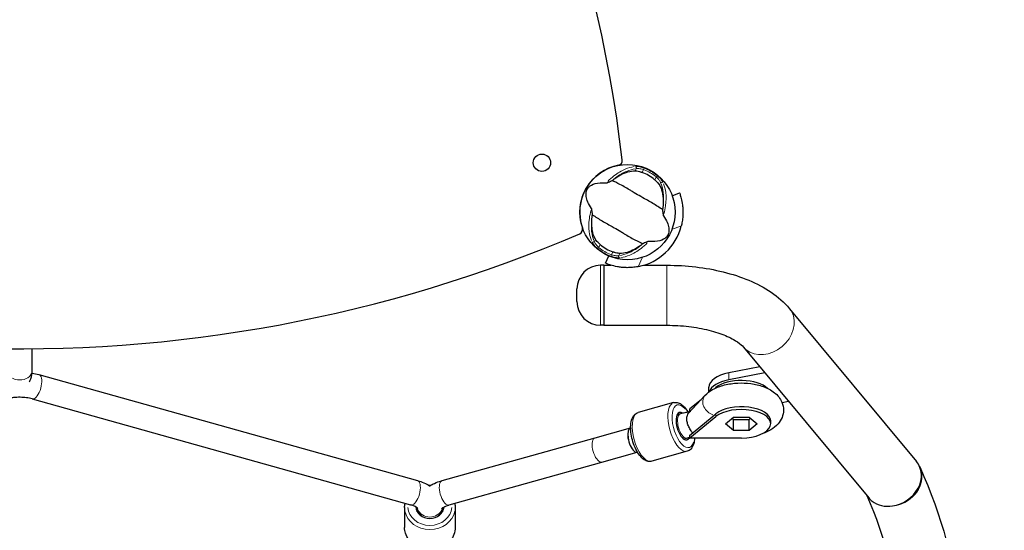
# Model space of a CAD drawing. Units: millimetres. Extents: x 4168 to 11063, y -72 to 7623.
# Drawn here: x 6715 to 7338, y 4769 to 5093 of the extents above; entities that cross this region are included whole.
import ezdxf

# ---------------------------------------------------------------- set-up
doc = ezdxf.new("R2010")
doc.units = ezdxf.units.MM
doc.header["$LTSCALE"] = 50
for name, color, linetype, lineweight in [('Widoczne (ISO)', 7, 'Continuous', 25), ('Widoczne wąskie (ISO)', 7, 'Continuous', 15), ('Wymiar (ISO)', 116, 'Continuous', 18)]:
    doc.layers.add(name, color=color, linetype=linetype, lineweight=lineweight)
doc.styles.add('Tekst etykiety (ISO)', font='tahoma.ttf')
doc.dimstyles.new('Domyślne (ISO)', dxfattribs={"dimscale": 50, "dimtxt": 3.5, "dimasz": 2.5, "dimexe": 3.175, "dimexo": 0, "dimgap": 0.762, "dimtad": 1, "dimtoh": 1, "dimdec": 0, "dimrnd": 1e-08, "dimzin": 0, "dimtxsty": 'Tekst etykiety (ISO)', "dimcen": 0.09, "dimdle": 10, "dimclrd": 256, "dimclre": 256, "dimclrt": 256, "dimadec": 0, "dimazin": 0, "dimtfac": 0.714286, "dimtdec": 0, "dimtmove": 0, "dimatfit": 3, "dimfxl": 0, "dimtolj": 1, "dimtzin": 0, "dimlwd": -1, "dimlwe": -1, "dimarcsym": 0})

# ---------------------------------------------------------------- blocks, each defined once
blk = doc.blocks.new('*D17')
at = {"layer": 'Defpoints', "color": 0}
for p in [(8283.89, 7623.38), (10801.42, 7623.38), (7167.06, 2958.62)]:
    blk.add_point(p, dxfattribs=at)
at = {"layer": 'Wymiar (ISO)'}
for p, q in [((8283.89, 7623.38), (10960.17, 7623.38)), ((10801.42, 3083.62), (10801.42, 7498.38)), ((7167.06, 2958.62), (10960.17, 2958.62))]:
    blk.add_line(p, q, dxfattribs=at)
for points in [[(10780.58, 7498.38), (10822.25, 7498.38), (10801.42, 7623.38)], [(10780.58, 3083.62), (10822.25, 3083.62), (10801.42, 2958.62)]]:
    blk.add_solid(points, dxfattribs=at)
at = {"layer": 'Wymiar (ISO)', "insert": (10581.38, 5291), "char_height": 175, "attachment_point": 2, "rotation": 90, "style": 'Tekst etykiety (ISO)'}
blk.add_mtext('\\A1;4665', dxfattribs=at)
blk = doc.blocks.new('*D18')
at = {"layer": 'Defpoints', "color": 0}
for p in [(9807.8, 6126.66), (4657.85, 4641.78), (9807.8, 2432.68)]:
    blk.add_point(p, dxfattribs=at)
at = {"layer": 'Wymiar (ISO)'}
for p, q in [((9807.8, 6126.66), (9807.8, 2273.93)), ((4657.85, 4641.78), (4657.85, 2273.93)), ((4782.85, 2432.68), (9682.8, 2432.68))]:
    blk.add_line(p, q, dxfattribs=at)
for points in [[(4782.85, 2453.51), (4782.85, 2411.85), (4657.85, 2432.68)], [(9682.8, 2453.51), (9682.8, 2411.85), (9807.8, 2432.68)]]:
    blk.add_solid(points, dxfattribs=at)
at = {"layer": 'Wymiar (ISO)', "insert": (7225.61, 2652.95), "char_height": 175, "attachment_point": 2, "style": 'Tekst etykiety (ISO)'}
blk.add_mtext('\\A1;5150', dxfattribs=at)
blk = doc.blocks.new('*D19')
at = {"layer": 'Defpoints', "color": 0}
for p in [(8283.89, 6123.38), (8623.05, 6123.38), (6318.25, 4363.82)]:
    blk.add_point(p, dxfattribs=at)
at = {"layer": 'Wymiar (ISO)'}
for p, q in [((8283.89, 6123.38), (8781.8, 6123.38)), ((8623.05, 4488.82), (8623.05, 5998.38)), ((6318.25, 4363.82), (8781.8, 4363.82))]:
    blk.add_line(p, q, dxfattribs=at)
for points in [[(8602.22, 5998.38), (8643.89, 5998.38), (8623.05, 6123.38)], [(8602.22, 4488.82), (8643.89, 4488.82), (8623.05, 4363.82)]]:
    blk.add_solid(points, dxfattribs=at)
at = {"layer": 'Wymiar (ISO)', "insert": (8402.78, 5243.6), "char_height": 175, "attachment_point": 2, "rotation": 90, "style": 'Tekst etykiety (ISO)'}
blk.add_mtext('\\A1;1760', dxfattribs=at)
blk = doc.blocks.new('*D20')
at = {"layer": 'Defpoints', "color": 0}
for p in [(8308.04, 6099.23), (6117.02, 4684.97), (6117.02, 4058.3)]:
    blk.add_point(p, dxfattribs=at)
at = {"layer": 'Wymiar (ISO)'}
for p, q in [((8308.04, 6099.23), (8308.04, 3899.55)), ((6117.02, 4684.97), (6117.02, 3899.55)), ((8183.04, 4058.3), (6242.02, 4058.3))]:
    blk.add_line(p, q, dxfattribs=at)
for points in [[(6242.02, 4079.14), (6242.02, 4037.47), (6117.02, 4058.3)], [(8183.04, 4079.14), (8183.04, 4037.47), (8308.04, 4058.3)]]:
    blk.add_solid(points, dxfattribs=at)
at = {"layer": 'Wymiar (ISO)', "insert": (7212.53, 4278.46), "char_height": 175, "attachment_point": 2, "style": 'Tekst etykiety (ISO)'}
blk.add_mtext('\\A1;2191', dxfattribs=at)

msp = doc.modelspace()

# ---------------------------------------------------------------- linework, layer by layer
at = {"layer": 'Widoczne (ISO)'}
for p, q in [((7127.82, 4981.3), (7132.52, 4983.03)), ((7085.64, 4938.59), (7087.62, 4943.18)), ((7084.53, 4937.26), (7082.53, 4937.26)), ((7084.53, 4937.26), (7084.53, 4899.26)), ((7084.53, 4937.26), (7089.26, 4937.26)), ((7084.53, 4937.26), (7084.53, 4899.26)), ((7109.81, 4937.26), (7124.53, 4937.26)), ((7067.53, 4914.26), (7067.53, 4922.26)), ((7202.21, 4909.77), (7282.61, 4813.07)), ((7084.53, 4899.26), (7082.53, 4899.26)), ((7084.53, 4899.26), (7124.53, 4899.26)), ((6722.49, 4870.69), (6722.51, 4884.41)), ((7172.99, 4885.47), (7252.39, 4789.98)), ((7183.4, 4872.96), (7163.65, 4869.1)), ((6726.69, 4868.08), (6966.5, 4800.96)), ((7186.52, 4869.2), (7163.65, 4864.73)), ((7151.13, 4857.05), (7151.13, 4860.11)), ((7155.53, 4859.87), (7154.8, 4859.27)), ((6722.38, 4852.67), (6962.18, 4785.55)), ((7148.61, 4854.8), (7138.23, 4843.54)), ((7128.74, 4850.3), (7106.23, 4844)), ((7139.01, 4846.24), (7138.89, 4846.14)), ((7138.89, 4846.14), (7138.89, 4844.39)), ((7139.12, 4846.33), (7139.01, 4846.24)), ((7146.14, 4852.13), (7139.12, 4846.33)), ((7197.41, 4850.41), (7201.48, 4851.21)), ((7133.07, 4843.21), (7130.89, 4842.6)), ((7138.89, 4844.39), (7139.41, 4844.82)), ((7139.01, 4844.39), (7138.89, 4844.39)), ((7138.89, 4829.52), (7155.53, 4843.26)), ((7139.12, 4827.97), (7155.53, 4841.51)), ((7161.55, 4836.93), (7166.58, 4841.15)), ((7165.72, 4840.43), (7166.58, 4839.71)), ((7166.58, 4841.15), (7176.62, 4841.15)), ((7176.62, 4841.15), (7181.65, 4836.93)), ((7176.62, 4839.71), (7177.48, 4840.43)), ((7079.01, 4828.08), (7101.53, 4834.38)), ((7166.58, 4832.71), (7161.55, 4836.93)), ((7166.58, 4832.71), (7166.58, 4839.71)), ((7166.58, 4839.71), (7176.62, 4839.71)), ((7176.62, 4832.71), (7176.62, 4839.71)), ((7181.65, 4836.93), (7176.62, 4832.71)), ((7190.23, 4836.93), (7190.23, 4838.68)), ((6982.18, 4800.96), (7079.01, 4828.08)), ((7137.38, 4827.8), (7135.21, 4827.19)), ((7138.89, 4829.52), (7138.89, 4827.77)), ((7138.89, 4827.77), (7139.01, 4827.87)), ((7139.12, 4827.77), (7138.89, 4827.77)), ((7139.01, 4827.87), (7139.12, 4827.97)), ((7139.12, 4827.84), (7139.01, 4827.87)), ((7139.12, 4827.84), (7139.12, 4827.97)), ((7139.12, 4827.84), (7139.12, 4827.77)), ((7139.35, 4827.78), (7139.12, 4827.84)), ((7139.35, 4827.78), (7139.12, 4827.77)), ((7171.74, 4827.9), (7139.35, 4827.78)), ((7176.62, 4832.71), (7166.58, 4832.71)), ((7083.33, 4812.67), (7105.65, 4818.92)), ((7105.86, 4818.96), (7105.86, 4818.96)), ((7137.37, 4819.49), (7114.85, 4813.18)), ((6986.49, 4785.55), (7083.33, 4812.67)), ((7284.53, 4809.98), (7284.85, 4809.27)), ((6958.34, 4783.89), (6958.34, 4771.28)), ((6990.34, 4783.89), (6990.34, 4771.28)), ((6966.34, 4781.25), (6966.34, 4783.72)), ((6966.34, 4783.72), (6966.34, 4781.25)), ((6982.34, 4781.25), (6982.34, 4783.72)), ((6982.34, 4783.72), (6982.34, 4781.25))]:
    msp.add_line(p, q, dxfattribs=at)
for centre, radius in [((7045.35, 5002.16), 5.5), ((7099.53, 4970.88), 30.15)]:
    msp.add_circle(centre, radius, dxfattribs=at)
for centre, radius, start, end in [((6202.53, 4897.55), 900, 6.78515, 33.89147), ((7093.24, 5003.52), 3, 280.90497, 6.78515), ((7099.53, 4970.88), 30.25, 100.90497, 199.09503), ((7099.53, 4970.88), 26.81, 50.04926, 69.95074), ((7068.11, 4960), 3, 293.21485, 19.09503), ((7099.53, 4970.88), 35.15, 281.40277, 345.54311), ((6714.53, 5784.37), 900, 267.77084, 293.21485), ((7099.53, 4970.88), 26.81, 230.04926, 249.95074), ((7082.53, 4922.26), 15, 90, 180), ((7082.53, 4914.26), 15, 180, 270)]:
    msp.add_arc(centre, radius, start, end, dxfattribs=at)
for centre, major_axis, ratio, start_param, end_param in [((7171.13, 4860.11), (-20, 0), 0.48481, 5.095566, 6.283185), ((7171.13, 4855.73), (-20, 0), 0.48481, 5.095566, 6.128083), ((7171.6, 4855.3), (18.63, 0), 0.48481, 0.462542, 2.610313), ((7171.6, 4838.68), (18.63, 0), 0.48481, 0, 2.610313), ((7171.6, 4836.93), (18.63, 0), 0.48481, 4.72007, 8.893498), ((7134.79, 4835.38), (2.43, -8.67), 0.43731, 2.658773, 6.746923), ((7138.89, 4836.96), (14.73, 5.32), 0.452463, 1.397458, 1.408725), ((7103.69, 4826.67), (-2.16, 7.7), 0.43731, 6.280951, 8.857052), ((7103.7, 4826.66), (-2.16, 7.7), 0.43731, 0.001618, 2.570606), ((7081.17, 4820.37), (-2.16, 7.7), 0.43731, 6.283183, 6.283238), ((7139.01, 4837.06), (6.68, -8.1), 0.754062, 5.452884, 5.465697), ((7139.12, 4836.96), (0.04, -10.5), 0.006718, 5.764358, 5.777027), ((7103.7, 4826.66), (2.16, -7.7), 0.43731, 5.712199, 6.283185), ((7267.5, 4801.52), (-16.18, -10.07), 0.834322, 1.091894, 3.256081), ((6974.34, 4784.86), (9, 0), 0.87462, 3.208913, 6.216094)]:
    msp.add_ellipse(centre, major_axis=major_axis, ratio=ratio, start_param=start_param, end_param=end_param, dxfattribs=at)
for points, knots in [([(7091.11, 4991.9), (7092.43, 4992.89), (7093.75, 4993.74), (7096.67, 4995.3), (7098.25, 4995.93), (7101.37, 4996.82), (7102.91, 4997.04), (7104.32, 4997.03)], [0.194826, 0.194826, 0.194826, 0.194826, 0.760477, 0.760477, 1.454331, 1.454331, 2.202676, 2.202676, 2.202676, 2.202676]), ([(7104.32, 4997.03), (7104.62, 4997.03), (7104.99, 4997), (7105.93, 4996.86), (7106.52, 4996.74), (7107.42, 4996.49), (7107.71, 4996.41), (7108.13, 4996.27), (7108.27, 4996.22), (7108.51, 4996.14), (7108.62, 4996.1), (7108.73, 4996.06)], [0.0009406, 0.0009406, 0.0009406, 0.0009406, 0.1628187, 0.1628187, 0.3680847, 0.3680847, 0.460016, 0.460016, 0.5029793, 0.5029793, 0.5371055, 0.5371055, 0.5371055, 0.5371055]), ([(7086.14, 4989.42), (7086.17, 4989.42), (7086.22, 4989.42), (7086.32, 4989.44), (7086.38, 4989.45), (7086.55, 4989.5), (7086.67, 4989.54), (7087.02, 4989.66), (7087.3, 4989.77), (7088.33, 4990.2), (7089.15, 4990.57), (7089.85, 4990.9)], [0, 0, 0, 0, 0.0151508, 0.0151508, 0.033742, 0.033742, 0.0697851, 0.0697851, 0.143535, 0.143535, 0.3191937, 0.3191937, 0.3191937, 0.3191937]), ([(7121.72, 4972.51), (7120.82, 4973.07), (7119.8, 4973.75), (7116.72, 4975.76), (7114.52, 4977.13), (7111.28, 4978.93), (7109.73, 4979.75), (7106.5, 4981.52), (7105.13, 4982.31), (7102.98, 4983.62), (7102.26, 4984.07), (7099.41, 4985.83), (7097.05, 4987.2), (7092.89, 4989.38), (7091.2, 4990.19), (7089.85, 4990.9)], [-8.670723, -8.670723, -8.670723, -8.670723, -7.629846, -7.629846, -5.858386, -5.858386, -5.058101, -5.058101, -4.413951, -4.413951, -4.068779, -4.068779, -3.024201, -3.024201, -2.152299, -2.152299, -2.152299, -2.152299]), ([(7116.75, 4991.43), (7116.86, 4991.34), (7116.97, 4991.25), (7117.23, 4991.02), (7117.38, 4990.88), (7117.83, 4990.47), (7118.11, 4990.19), (7118.72, 4989.54), (7119.02, 4989.19), (7119.48, 4988.58), (7119.66, 4988.33), (7119.79, 4988.1)], [0.0015489, 0.0015489, 0.0015489, 0.0015489, 0.0439954, 0.0439954, 0.1059641, 0.1059641, 0.2312079, 0.2312079, 0.3968548, 0.3968548, 0.5373731, 0.5373731, 0.5373731, 0.5373731]), ([(7076.78, 4973.2), (7074.73, 4976.11), (7073.72, 4978.65), (7073.19, 4982.23), (7073.32, 4983.45), (7073.68, 4984.64), (7073.76, 4984.85), (7073.91, 4985.19), (7073.99, 4985.34), (7074.16, 4985.64), (7074.24, 4985.77), (7074.43, 4986.05), (7074.54, 4986.19), (7074.82, 4986.54), (7075.02, 4986.74), (7075.65, 4987.32), (7076.17, 4987.69), (7078.02, 4988.7), (7079.78, 4989.3), (7083.47, 4989.56), (7084.77, 4989.54), (7086.14, 4989.42)], [0.206777, 0.206777, 0.206777, 0.206777, 1.765843, 1.765843, 2.836318, 2.836318, 3.102384, 3.102384, 3.308115, 3.308115, 3.490318, 3.490318, 3.717936, 3.717936, 4.112889, 4.112889, 4.940235, 4.940235, 6.583199, 6.583199, 7.390591, 7.390591, 7.390591, 7.390591]), ([(7119.79, 4988.1), (7120.52, 4986.86), (7121.1, 4985.39), (7121.94, 4981.99), (7122.18, 4980.05), (7122.19, 4976.71), (7122.12, 4975.42), (7121.95, 4974.1)], [0.001121, 0.001121, 0.001121, 0.001121, 0.764369, 0.764369, 1.553549, 1.553549, 2.013862, 2.013862, 2.013862, 2.013862]), ([(7132.52, 4983.03), (7132.52, 4983.03), (7132.62, 4982.74), (7133.03, 4981.55), (7133.32, 4980.63), (7133.87, 4978.45), (7134.18, 4977.01), (7134.5, 4974.51), (7134.59, 4973.62), (7134.68, 4971.79), (7134.7, 4970.85), (7134.64, 4968.9), (7134.57, 4967.82), (7134.3, 4965.59), (7134.11, 4964.44), (7133.77, 4962.9), (7133.67, 4962.5), (7133.57, 4962.1)], [-6.486186, -6.486186, -6.486186, -6.486186, -5.903611, -5.903611, -5.321037, -5.321037, -4.734072, -4.734072, -4.44059, -4.44059, -4.147107, -4.147107, -3.822299, -3.822299, -3.49749, -3.49749, -3.381971, -3.381971, -3.381971, -3.381971]), ([(7077.35, 4969.24), (7077.31, 4969.71), (7077.26, 4970.23), (7077.14, 4971.31), (7077.08, 4971.83), (7076.98, 4972.5), (7076.94, 4972.72), (7076.88, 4972.96), (7076.85, 4973.04), (7076.81, 4973.14), (7076.79, 4973.18), (7076.78, 4973.2)], [0.0301438, 0.0301438, 0.0301438, 0.0301438, 0.2023187, 0.2023187, 0.3866192, 0.3866192, 0.4998078, 0.4998078, 0.5509934, 0.5509934, 0.5793275, 0.5793275, 0.5793275, 0.5793275]), ([(7121.72, 4972.51), (7121.76, 4972.04), (7121.81, 4971.52), (7121.92, 4970.44), (7121.98, 4969.92), (7122.09, 4969.25), (7122.13, 4969.03), (7122.19, 4968.79), (7122.21, 4968.71), (7122.26, 4968.61), (7122.27, 4968.57), (7122.29, 4968.55)], [0.0301438, 0.0301438, 0.0301438, 0.0301438, 0.2023187, 0.2023187, 0.3866192, 0.3866192, 0.4998078, 0.4998078, 0.5509934, 0.5509934, 0.5793275, 0.5793275, 0.5793275, 0.5793275]), ([(7079.28, 4953.65), (7078.55, 4954.89), (7077.96, 4956.36), (7077.12, 4959.76), (7076.88, 4961.7), (7076.87, 4965.04), (7076.95, 4966.33), (7077.11, 4967.65)], [0.001121, 0.001121, 0.001121, 0.001121, 0.764369, 0.764369, 1.553549, 1.553549, 2.013862, 2.013862, 2.013862, 2.013862]), ([(7077.35, 4969.24), (7078.24, 4968.68), (7079.26, 4968), (7082.34, 4965.99), (7084.55, 4964.62), (7087.79, 4962.82), (7089.34, 4962), (7092.56, 4960.23), (7093.94, 4959.44), (7096.08, 4958.13), (7096.81, 4957.68), (7099.66, 4955.92), (7102.01, 4954.55), (7106.17, 4952.37), (7107.87, 4951.56), (7109.21, 4950.85)], [-8.670723, -8.670723, -8.670723, -8.670723, -7.629846, -7.629846, -5.858386, -5.858386, -5.058101, -5.058101, -4.413951, -4.413951, -4.068779, -4.068779, -3.024201, -3.024201, -2.152299, -2.152299, -2.152299, -2.152299]), ([(7122.29, 4968.55), (7124.33, 4965.64), (7125.34, 4963.1), (7125.87, 4959.52), (7125.75, 4958.3), (7125.38, 4957.11), (7125.3, 4956.9), (7125.15, 4956.56), (7125.08, 4956.41), (7124.91, 4956.11), (7124.83, 4955.98), (7124.63, 4955.7), (7124.53, 4955.56), (7124.24, 4955.21), (7124.05, 4955.01), (7123.42, 4954.44), (7122.9, 4954.06), (7121.04, 4953.05), (7119.29, 4952.45), (7115.6, 4952.19), (7114.3, 4952.21), (7112.93, 4952.33)], [0.206777, 0.206777, 0.206777, 0.206777, 1.765843, 1.765843, 2.836318, 2.836318, 3.102384, 3.102384, 3.308115, 3.308115, 3.490318, 3.490318, 3.717936, 3.717936, 4.112889, 4.112889, 4.940235, 4.940235, 6.583199, 6.583199, 7.390591, 7.390591, 7.390591, 7.390591]), ([(7082.32, 4950.32), (7082.21, 4950.41), (7082.1, 4950.5), (7081.84, 4950.73), (7081.69, 4950.87), (7081.24, 4951.28), (7080.96, 4951.57), (7080.35, 4952.21), (7080.05, 4952.56), (7079.58, 4953.17), (7079.41, 4953.42), (7079.28, 4953.65)], [0.0015488, 0.0015488, 0.0015488, 0.0015488, 0.0439954, 0.0439954, 0.1059642, 0.1059642, 0.2312081, 0.2312081, 0.396855, 0.396855, 0.537373, 0.537373, 0.537373, 0.537373]), ([(7112.93, 4952.33), (7112.89, 4952.33), (7112.85, 4952.33), (7112.75, 4952.31), (7112.69, 4952.3), (7112.52, 4952.25), (7112.39, 4952.21), (7112.05, 4952.09), (7111.77, 4951.98), (7110.74, 4951.55), (7109.92, 4951.18), (7109.21, 4950.85)], [0, 0, 0, 0, 0.0151508, 0.0151508, 0.033742, 0.033742, 0.0697851, 0.0697851, 0.143535, 0.143535, 0.3191937, 0.3191937, 0.3191937, 0.3191937]), ([(7107.95, 4949.85), (7106.64, 4948.86), (7105.31, 4948.01), (7102.4, 4946.46), (7100.82, 4945.82), (7097.69, 4944.93), (7096.16, 4944.71), (7094.75, 4944.72)], [0.194826, 0.194826, 0.194826, 0.194826, 0.760477, 0.760477, 1.454331, 1.454331, 2.202676, 2.202676, 2.202676, 2.202676]), ([(7094.75, 4944.72), (7094.44, 4944.72), (7094.08, 4944.75), (7093.14, 4944.89), (7092.55, 4945.01), (7091.64, 4945.26), (7091.35, 4945.34), (7090.93, 4945.48), (7090.8, 4945.53), (7090.55, 4945.61), (7090.45, 4945.65), (7090.34, 4945.69)], [0.0009407, 0.0009407, 0.0009407, 0.0009407, 0.1628187, 0.1628187, 0.3680848, 0.3680848, 0.460016, 0.460016, 0.5029794, 0.5029794, 0.5371056, 0.5371056, 0.5371056, 0.5371056]), ([(7106.48, 4936.42), (7106.08, 4936.34), (7105.67, 4936.26), (7104.11, 4936.01), (7102.96, 4935.87), (7100.72, 4935.73), (7099.63, 4935.71), (7097.68, 4935.76), (7096.75, 4935.82), (7094.93, 4936.02), (7094.04, 4936.15), (7091.56, 4936.6), (7090.13, 4936.99), (7087.99, 4937.66), (7087.09, 4938), (7085.92, 4938.46), (7085.64, 4938.59), (7085.64, 4938.59)], [8.07978, 8.07978, 8.07978, 8.07978, 8.195299, 8.195299, 8.520108, 8.520108, 8.844916, 8.844916, 9.138399, 9.138399, 9.431881, 9.431881, 10.018846, 10.018846, 10.60142, 10.60142, 11.183995, 11.183995, 11.183995, 11.183995]), ([(7124.53, 4937.26), (7130.65, 4937.26), (7136.76, 4936.91), (7148.74, 4935.5), (7154.6, 4934.45), (7165.86, 4931.64), (7171.26, 4929.89), (7181.4, 4925.64), (7186.16, 4923.14), (7194.87, 4917.24), (7198.83, 4913.83), (7202.21, 4909.77)], [1.570796, 1.570796, 1.570796, 1.570796, 1.80832, 1.80832, 2.045844, 2.045844, 2.283368, 2.283368, 2.520892, 2.520892, 2.758416, 2.758416, 2.758416, 2.758416]), ([(7124.53, 4899.26), (7129.19, 4899.26), (7133.84, 4898.99), (7142.79, 4897.94), (7147.09, 4897.16), (7154.98, 4895.19), (7158.57, 4894), (7164.72, 4891.43), (7167.28, 4890.04), (7171.08, 4887.46), (7172.32, 4886.27), (7172.98, 4885.49), (7172.99, 4885.48), (7172.99, 4885.47)], [1.570796, 1.570796, 1.570796, 1.570796, 1.80832, 1.80832, 2.045844, 2.045844, 2.283368, 2.283368, 2.520892, 2.520892, 2.756211, 2.756211, 2.758416, 2.758416, 2.758416, 2.758416]), ([(6720.8, 4863.44), (6721.11, 4864.08), (6721.39, 4864.75), (6722.19, 4867.12), (6722.49, 4868.91), (6722.49, 4870.69)], [5.9845742, 5.9845742, 5.9845742, 5.9845742, 6.0704228, 6.0704228, 6.2820462, 6.2820462, 6.2820462, 6.2820462]), ([(7148.61, 4854.8), (7150.05, 4856.36), (7151.69, 4857.57), (7155.78, 4859.87), (7158.32, 4860.82), (7163.7, 4862.17), (7166.53, 4862.57), (7172.15, 4862.84), (7174.95, 4862.72), (7180.4, 4861.99), (7183.05, 4861.38), (7188.13, 4859.54), (7190.55, 4858.31), (7194.56, 4855.06), (7196.27, 4853.12), (7197.99, 4849.03), (7198.37, 4847.25), (7198.31, 4843.89), (7197.97, 4842.34), (7196.78, 4839.39), (7195.89, 4838.03), (7193.52, 4835.32), (7191.95, 4834.1), (7188.68, 4832.15), (7186.99, 4831.38), (7185.22, 4830.76)], [0.94385, 0.94385, 0.94385, 0.94385, 1.232998, 1.232998, 1.615843, 1.615843, 1.99663, 1.99663, 2.364255, 2.364255, 2.735788, 2.735788, 3.124669, 3.124669, 3.464022, 3.464022, 3.673641, 3.673641, 3.85792, 3.85792, 4.06546, 4.06546, 4.34594, 4.34594, 4.610399, 4.610399, 4.610399, 4.610399]), ([(6722.38, 4852.67), (6721.32, 4852.97), (6720.11, 4853.22), (6717.58, 4853.56), (6716.21, 4853.66), (6713.43, 4853.69), (6711.98, 4853.61), (6709.75, 4853.34), (6708.9, 4853.19), (6708.11, 4853.02)], [0, 0, 0, 0, 0.39679, 0.39679, 0.803334, 0.803334, 1.232103, 1.232103, 1.502414, 1.502414, 1.502414, 1.502414]), ([(7128.74, 4850.3), (7129.48, 4850.51), (7130.27, 4850.52), (7131.9, 4850.21), (7132.72, 4849.83), (7134.52, 4848.62), (7135.45, 4847.7), (7136.89, 4845.86), (7137.43, 4845.06), (7137.93, 4844.19)], [2.572236, 2.572236, 2.572236, 2.572236, 2.78838, 2.78838, 3.045062, 3.045062, 3.386332, 3.386332, 3.607899, 3.607899, 3.607899, 3.607899]), ([(7114.85, 4813.18), (7114.11, 4812.98), (7113.32, 4812.96), (7111.69, 4813.28), (7110.87, 4813.66), (7109.08, 4814.86), (7108.14, 4815.79), (7106.37, 4818.05), (7105.54, 4819.4), (7104.1, 4822.32), (7103.48, 4823.88), (7102.49, 4827.08), (7102.11, 4828.72), (7101.62, 4831.94), (7101.51, 4833.53), (7101.58, 4836.54), (7101.77, 4837.95), (7102.51, 4840.52), (7103.07, 4841.67), (7104.55, 4843.24), (7105.34, 4843.75), (7106.23, 4844)], [5.713829, 5.713829, 5.713829, 5.713829, 5.929972, 5.929972, 6.186655, 6.186655, 6.527925, 6.527925, 6.88051, 6.88051, 7.220873, 7.220873, 7.556856, 7.556856, 7.894701, 7.894701, 8.241402, 8.241402, 8.59742, 8.59742, 8.855422, 8.855422, 8.855422, 8.855422]), ([(7138.94, 4844.32), (7138.82, 4844.3), (7138.7, 4844.29), (7138.11, 4844.22), (7137.64, 4844.16), (7136.71, 4844.01), (7136.24, 4843.93), (7135.32, 4843.76), (7134.87, 4843.66), (7133.96, 4843.45), (7133.51, 4843.33), (7133.07, 4843.21)], [4.4053275, 4.4053275, 4.4053275, 4.4053275, 4.4238356, 4.4238356, 4.4959739, 4.4959739, 4.5681123, 4.5681123, 4.6402506, 4.6402506, 4.712389, 4.712389, 4.712389, 4.712389]), ([(7140.87, 4831.16), (7140.51, 4831.55), (7140.15, 4831.99), (7139.29, 4833.2), (7138.8, 4834.02), (7137.99, 4835.73), (7137.68, 4836.6), (7137.23, 4838.36), (7137.12, 4839.22), (7137.12, 4840.85), (7137.23, 4841.59), (7137.65, 4842.75), (7137.91, 4843.19), (7138.23, 4843.54)], [-2.392436, -2.392436, -2.392436, -2.392436, -2.202502, -2.202502, -1.909218, -1.909218, -1.631912, -1.631912, -1.351784, -1.351784, -1.071657, -1.071657, -0.832543, -0.832543, -0.832543, -0.832543]), ([(7142.02, 4827.79), (7141.95, 4826.52), (7141.77, 4825.34), (7141.08, 4822.97), (7140.52, 4821.82), (7139.05, 4820.25), (7138.25, 4819.73), (7137.37, 4819.49)], [4.8060124, 4.8060124, 4.8060124, 4.8060124, 5.0998096, 5.0998096, 5.4558274, 5.4558274, 5.7138289, 5.7138289, 5.7138289, 5.7138289]), ([(7138.89, 4828.15), (7138.72, 4828.12), (7138.56, 4828.08), (7138.04, 4827.97), (7137.7, 4827.89), (7137.38, 4827.8)], [4.5617868, 4.5617868, 4.5617868, 4.5617868, 4.6083971, 4.6083971, 4.712389, 4.712389, 4.712389, 4.712389]), ([(7284.85, 4809.27), (7298.45, 4778.79), (7307.07, 4747.53), (7313.79, 4684.53), (7311.89, 4652.81), (7297.7, 4590.29), (7285.42, 4559.49), (7251.19, 4499.75), (7229.25, 4470.8), (7185.67, 4425.01), (7166.6, 4407.47), (7145.75, 4390.51)], [2.9285432, 2.9285432, 2.9285432, 2.9285432, 3.0898762, 3.0898762, 3.2512092, 3.2512092, 3.4125421, 3.4125421, 3.5738751, 3.5738751, 3.6789984, 3.6789984, 3.6789984, 3.6789984]), ([(6966.5, 4800.96), (6969.31, 4800.17), (6971.93, 4799.09), (6974.24, 4797.67), (6974.29, 4797.64), (6974.34, 4797.61)], [0, 0, 0, 0, 0.9383963, 0.9383963, 0.9595149, 0.9595149, 0.9595149, 0.9595149]), ([(6973.5, 4798.11), (6973.88, 4798.13), (6974.27, 4798.14), (6974.83, 4798.13), (6975.01, 4798.12), (6975.18, 4798.11)], [2.1105856, 2.1105856, 2.1105856, 2.1105856, 2.1841396, 2.1841396, 2.2176862, 2.2176862, 2.2176862, 2.2176862]), ([(6974.34, 4797.61), (6975.28, 4798.2), (6976.26, 4798.72), (6978.68, 4799.82), (6980.15, 4800.36), (6981.84, 4800.86), (6982.01, 4800.91), (6982.18, 4800.96)], [0.6619997, 0.6619997, 0.6619997, 0.6619997, 0.8140212, 0.8140212, 1.0234184, 1.0234184, 1.0469862, 1.0469862, 1.0469862, 1.0469862]), ([(7251.19, 4791.42), (7262.76, 4764.89), (7269.91, 4738.15), (7275.56, 4684.1), (7273.87, 4656.76), (7261.38, 4602.22), (7250.56, 4575.01), (7221.23, 4523.95), (7203.58, 4500.05), (7182.3, 4476.74)], [2.9332236, 2.9332236, 2.9332236, 2.9332236, 3.0910246, 3.0910246, 3.2521493, 3.2521493, 3.4132739, 3.4132739, 3.5583521, 3.5583521, 3.5583521, 3.5583521]), ([(6966.74, 4783.37), (6966.74, 4783.37), (6966.59, 4783.54), (6965.95, 4784), (6965.53, 4784.26), (6964.41, 4784.8), (6963.68, 4785.09), (6962.65, 4785.41), (6962.42, 4785.48), (6962.18, 4785.55)], [0.654438, 0.654438, 0.654438, 0.654438, 1.008587, 1.008587, 1.303865, 1.303865, 1.623729, 1.623729, 1.712573, 1.712573, 1.712573, 1.712573]), ([(6981.94, 4783.37), (6981.94, 4783.37), (6981.95, 4783.38), (6982.02, 4783.45), (6982.19, 4783.62), (6982.83, 4784.06), (6983.3, 4784.34), (6984.52, 4784.9), (6985.27, 4785.19), (6986.25, 4785.48), (6986.37, 4785.52), (6986.49, 4785.55)], [0.3699264, 0.3699264, 0.3699264, 0.3699264, 0.4187945, 0.4187945, 0.6097818, 0.6097818, 0.8087762, 0.8087762, 1.0181735, 1.0181735, 1.0469862, 1.0469862, 1.0469862, 1.0469862]), ([(7252.39, 4789.98), (7253.03, 4789.21), (7253.76, 4788.51), (7256.25, 4786.59), (7258.26, 4785.66), (7262.67, 4784.63), (7265.03, 4784.55), (7267.44, 4784.9), (7267.47, 4784.9), (7267.5, 4784.91)], [-1.858709, -1.858709, -1.858709, -1.858709, -1.498816, -1.498816, -0.748466, -0.748466, 0, 0, 0.009262, 0.009262, 0.009262, 0.009262]), ([(6990.34, 4771.28), (6990.34, 4769.79), (6990.07, 4768.29), (6989.04, 4765.44), (6988.26, 4764.1), (6986.27, 4761.67), (6985.05, 4760.59), (6982.29, 4758.82), (6980.74, 4758.14), (6977.47, 4757.23), (6975.74, 4757.01), (6972.3, 4757.07), (6970.59, 4757.35), (6967.34, 4758.38), (6965.81, 4759.13), (6963.09, 4761.03), (6961.91, 4762.18), (6960.03, 4764.74), (6959.32, 4766.15), (6958.52, 4768.82), (6958.34, 4770.05), (6958.34, 4771.28)], [3.735005, 3.735005, 3.735005, 3.735005, 4.043908, 4.043908, 4.355805, 4.355805, 4.67421, 4.67421, 4.998392, 4.998392, 5.325732, 5.325732, 5.653923, 5.653923, 5.981009, 5.981009, 6.304551, 6.304551, 6.621903, 6.621903, 6.876597, 6.876597, 6.876597, 6.876597])]:
    msp.add_open_spline(points, degree=3, knots=knots, dxfattribs=at)
for points in [[(7089.85, 4990.9), (7090.27, 4991.25), (7090.69, 4991.59), (7091.11, 4991.9)], [(7121.95, 4974.1), (7121.89, 4973.57), (7121.81, 4973.04), (7121.72, 4972.51)], [(7077.11, 4967.65), (7077.18, 4968.18), (7077.25, 4968.71), (7077.35, 4969.24)], [(7109.21, 4950.85), (7108.8, 4950.5), (7108.37, 4950.17), (7107.95, 4949.85)], [(6722.4, 4869.03), (6723.88, 4868.78), (6725.31, 4868.47), (6726.69, 4868.08)], [(6958.34, 4783.89), (6958.34, 4784.78), (6958.43, 4785.67), (6958.62, 4786.55)], [(6990.06, 4786.55), (6990.25, 4785.67), (6990.34, 4784.78), (6990.34, 4783.89)]]:
    msp.add_open_spline(points, degree=3, dxfattribs=at)
at = {"layer": 'Widoczne wąskie (ISO)'}
for p, q in [((7105.06, 4998.31), (7104.36, 4997.1)), ((7108.78, 4996.15), (7109.69, 4997.73)), ((7109.76, 4997.89), (7110.09, 4998.74)), ((7117.71, 4993.1), (7116.8, 4991.52)), ((7118.38, 4993.94), (7117.81, 4993.24)), ((7119.83, 4988.17), (7120.53, 4989.38)), ((7133.27, 4961.99), (7127.91, 4960.02)), ((7079.24, 4953.58), (7078.54, 4952.37)), ((7080.68, 4947.81), (7081.26, 4948.51)), ((7081.35, 4948.65), (7082.26, 4950.23)), ((7089.3, 4943.86), (7088.98, 4943.02)), ((7090.29, 4945.6), (7089.38, 4944.02)), ((7094.01, 4943.44), (7094.71, 4944.65)), ((7108.86, 4941.96), (7106.61, 4936.71)), ((7082.53, 4937.03), (7082.53, 4899.49)), ((7124.53, 4937.03), (7124.53, 4899.49)), ((7163.65, 4864.94), (7163.65, 4868.88)), ((7155.53, 4859.63), (7155.53, 4859.86)), ((7155.53, 4841.59), (7155.53, 4843.17))]:
    msp.add_line(p, q, dxfattribs=at)
for radius, start, end in [(28.81, 51.67068, 68.32932), (29.8, 51.67068, 68.32932), (29.8, 231.67068, 248.32932), (28.81, 231.67068, 248.32932)]:
    msp.add_arc((7099.53, 4970.88), radius, start, end, dxfattribs=at)
for centre, major_axis, ratio, start_param, end_param in [((7104.35, 4998.81), (-0.095, 0.995), 0.80789, 4.278499, 5.86915), ((7121.31, 4989.02), (0.91, 0.415), 0.80789, 0.414035, 2.004686), ((7077.75, 4952.73), (-0.91, -0.415), 0.80789, 0.414035, 2.004686), ((7094.71, 4942.94), (0.095, -0.995), 0.80789, 4.278499, 5.86915), ((7187.6, 4897.62), (-14.61, -12.15), 0.811194, 0.15708, 2.984513), ((6714.49, 4870.7), (8, -0.01), 0.757639, 3.298672, 6.126106), ((6724.53, 4860.38), (-2.16, -7.7), 0.43731, 0.15708, 2.984513), ((7154.49, 4849.38), (-5.88, 5.42), 0.798516, 0.110183, 2.093486), ((7133.05, 4834.89), (-4.31, 15.41), 0.43731, 0.15708, 2.984513), ((7134.79, 4835.38), (3.77, -13.48), 0.43731, 2.400858, 6.889409), ((7110.54, 4828.59), (4.31, -15.41), 0.43731, 3.298672, 6.126106), ((7135.23, 4835.5), (-2.16, 7.7), 0.43731, 0.15708, 2.984513), ((7081.17, 4820.37), (2.16, -7.7), 0.43731, 3.298725, 6.126108), ((7267.5, 4801.52), (17.35, 7.74), 0.854845, 4.444736, 6.186425), ((6964.34, 4793.25), (-2.16, -7.7), 0.43731, 0.15708, 2.984513), ((6984.34, 4793.25), (2.16, -7.7), 0.43747, 3.298672, 6.126106), ((6974.34, 4784.86), (14, 0), 0.87462, 3.211021, 6.213885), ((6974.34, 4783.89), (-16, 0), 0.87462, 0.15708, 2.984513), ((6974.34, 4783.89), (-8, 0), 0.87462, 0.078035, 1.041855), ((6974.34, 4784.86), (8, 0), 0.87462, 3.459008, 5.966142), ((6974.34, 4784.86), (-8, 0), 0.87462, 0.317201, 2.824764), ((6974.34, 4783.89), (8, 0), 0.87462, 5.241342, 6.205363)]:
    msp.add_ellipse(centre, major_axis=major_axis, ratio=ratio, start_param=start_param, end_param=end_param, dxfattribs=at)
for points, knots in [([(7103.7, 4999.68), (7101.95, 4999.43), (7100.06, 4998.9), (7095.77, 4997.07), (7093.34, 4995.66), (7089.62, 4992.79), (7088.31, 4991.64), (7087.05, 4990.36)], [-8.132159, -8.132159, -8.132159, -8.132159, -7.287851, -7.287851, -6.291663, -6.291663, -5.741389, -5.741389, -5.741389, -5.741389]), ([(7091.84, 4992.49), (7091.88, 4992.52), (7091.92, 4992.55), (7094.27, 4994.37), (7096.62, 4995.74), (7100.84, 4997.55), (7102.73, 4998.08), (7104.48, 4998.31)], [6.274446, 6.274446, 6.274446, 6.274446, 6.291663, 6.291663, 7.287851, 7.287851, 8.160214, 8.160214, 8.160214, 8.160214]), ([(7109.78, 4998.86), (7109.43, 4998.99), (7109.07, 4999.1), (7107.72, 4999.5), (7106.74, 4999.69), (7105.47, 4999.8), (7105.07, 4999.81), (7104.72, 4999.79)], [-0.6159443, -0.6159443, -0.6159443, -0.6159443, -0.5081271, -0.5081271, -0.1954335, -0.1954335, -0.0324181, -0.0324181, -0.0324181, -0.0324181]), ([(7105.27, 4998.41), (7105.57, 4998.45), (7105.9, 4998.47), (7106.97, 4998.46), (7107.78, 4998.35), (7108.9, 4998.08), (7109.19, 4997.99), (7109.48, 4997.9)], [0.0324181, 0.0324181, 0.0324181, 0.0324181, 0.1954335, 0.1954335, 0.5081271, 0.5081271, 0.6159443, 0.6159443, 0.6159443, 0.6159443]), ([(7117.97, 4993), (7118.26, 4992.74), (7118.53, 4992.47), (7119.26, 4991.67), (7119.66, 4991.14), (7120.2, 4990.28), (7120.38, 4989.93), (7120.51, 4989.61)], [0.0324184, 0.0324184, 0.0324184, 0.0324184, 0.1723631, 0.1723631, 0.4298218, 0.4298218, 0.615949, 0.615949, 0.615949, 0.615949]), ([(7121.98, 4989.83), (7121.8, 4990.19), (7121.56, 4990.58), (7120.84, 4991.56), (7120.31, 4992.18), (7119.37, 4993.1), (7119.02, 4993.43), (7118.65, 4993.74)], [-0.615949, -0.615949, -0.615949, -0.615949, -0.4298218, -0.4298218, -0.1723631, -0.1723631, -0.0324184, -0.0324184, -0.0324184, -0.0324184]), ([(7120.82, 4988.87), (7121.49, 4987.25), (7121.98, 4985.35), (7122.53, 4980.79), (7122.51, 4978.07), (7122.11, 4975.12), (7122.1, 4975.07), (7122.09, 4975.02)], [1.210261, 1.210261, 1.210261, 1.210261, 2.081341, 2.081341, 3.078814, 3.078814, 3.09603, 3.09603, 3.09603, 3.09603]), ([(7122.65, 4969.8), (7123.13, 4971.54), (7123.47, 4973.25), (7124.09, 4977.9), (7124.1, 4980.72), (7123.54, 4985.35), (7123.05, 4987.25), (7122.39, 4988.89)], [-3.629086, -3.629086, -3.629086, -3.629086, -3.078814, -3.078814, -2.081341, -2.081341, -1.238317, -1.238317, -1.238317, -1.238317]), ([(7076.41, 4971.95), (7075.94, 4970.21), (7075.6, 4968.5), (7074.97, 4963.85), (7074.96, 4961.03), (7075.53, 4956.4), (7076.01, 4954.5), (7076.67, 4952.86)], [-3.629086, -3.629086, -3.629086, -3.629086, -3.078814, -3.078814, -2.081341, -2.081341, -1.238317, -1.238317, -1.238317, -1.238317]), ([(7078.25, 4952.88), (7077.57, 4954.5), (7077.09, 4956.4), (7076.54, 4960.96), (7076.55, 4963.68), (7076.96, 4966.63), (7076.96, 4966.68), (7076.97, 4966.73)], [1.210261, 1.210261, 1.210261, 1.210261, 2.081341, 2.081341, 3.078814, 3.078814, 3.09603, 3.09603, 3.09603, 3.09603]), ([(7077.09, 4951.92), (7077.27, 4951.56), (7077.51, 4951.17), (7078.23, 4950.19), (7078.76, 4949.57), (7079.7, 4948.65), (7080.05, 4948.32), (7080.42, 4948.01)], [-0.615949, -0.615949, -0.615949, -0.615949, -0.4296659, -0.4296659, -0.1723631, -0.1723631, -0.0324184, -0.0324184, -0.0324184, -0.0324184]), ([(7081.1, 4948.75), (7080.81, 4949.01), (7080.53, 4949.28), (7079.81, 4950.08), (7079.4, 4950.61), (7078.86, 4951.47), (7078.68, 4951.82), (7078.56, 4952.14)], [0.0324184, 0.0324184, 0.0324184, 0.0324184, 0.1723631, 0.1723631, 0.4296659, 0.4296659, 0.615949, 0.615949, 0.615949, 0.615949]), ([(7107.23, 4949.26), (7107.19, 4949.23), (7107.15, 4949.2), (7104.8, 4947.38), (7102.45, 4946.01), (7098.23, 4944.2), (7096.34, 4943.67), (7094.59, 4943.44)], [6.274446, 6.274446, 6.274446, 6.274446, 6.291663, 6.291663, 7.287851, 7.287851, 8.160214, 8.160214, 8.160214, 8.160214]), ([(7095.36, 4942.07), (7097.11, 4942.32), (7099, 4942.85), (7103.3, 4944.68), (7105.73, 4946.09), (7109.45, 4948.96), (7110.76, 4950.11), (7112.02, 4951.39)], [-8.132159, -8.132159, -8.132159, -8.132159, -7.287851, -7.287851, -6.291663, -6.291663, -5.741389, -5.741389, -5.741389, -5.741389]), ([(7089.29, 4942.89), (7089.64, 4942.76), (7089.99, 4942.65), (7091.35, 4942.25), (7092.32, 4942.06), (7093.59, 4941.95), (7093.99, 4941.94), (7094.34, 4941.96)], [-0.6159443, -0.6159443, -0.6159443, -0.6159443, -0.5081356, -0.5081356, -0.1954368, -0.1954368, -0.0324181, -0.0324181, -0.0324181, -0.0324181]), ([(7093.79, 4943.34), (7093.5, 4943.3), (7093.16, 4943.28), (7092.09, 4943.29), (7091.28, 4943.4), (7090.16, 4943.67), (7089.87, 4943.76), (7089.59, 4943.85)], [0.0324181, 0.0324181, 0.0324181, 0.0324181, 0.1954368, 0.1954368, 0.5081356, 0.5081356, 0.6159443, 0.6159443, 0.6159443, 0.6159443])]:
    msp.add_open_spline(points, degree=3, knots=knots, dxfattribs=at)

# ---------------------------------------------------------------- dimensions: what is measured, and where the dimension line sits
at = {"layer": 'Wymiar (ISO)'}
for base, p1, p2, angle, picture, middle in [((10801.42, 7623.38), (7167.06, 2958.62), (8283.89, 7623.38), 90, '*D17', (10801.42, 5291)), ((9807.8, 2432.68), (4657.85, 4641.78), (9807.8, 6126.66), 180, '*D18', (7225.61, 2432.68)), ((8623.05, 6123.38), (6318.25, 4363.82), (8283.89, 6123.38), 90, '*D19', (8623.05, 5243.6)), ((6117.02, 4058.3), (8308.04, 6099.23), (6117.02, 4684.97), 180, '*D20', (7212.53, 4058.3))]:
    dim = msp.add_linear_dim(base=base, p1=p1, p2=p2, angle=angle, dimstyle='Domyślne (ISO)', override={"dimtoh": 0, "dimdec": 0, "dimtp": 0, "dimtm": 0, "dimtdec": 0, "dimtofl": 0, "dimatfit": 1}, dxfattribs=at)
    dim.commit()
    dim.dimension.update_dxf_attribs({"geometry": picture, "text_midpoint": middle, "dimtype": 160})

doc.saveas('drawing.dxf')
